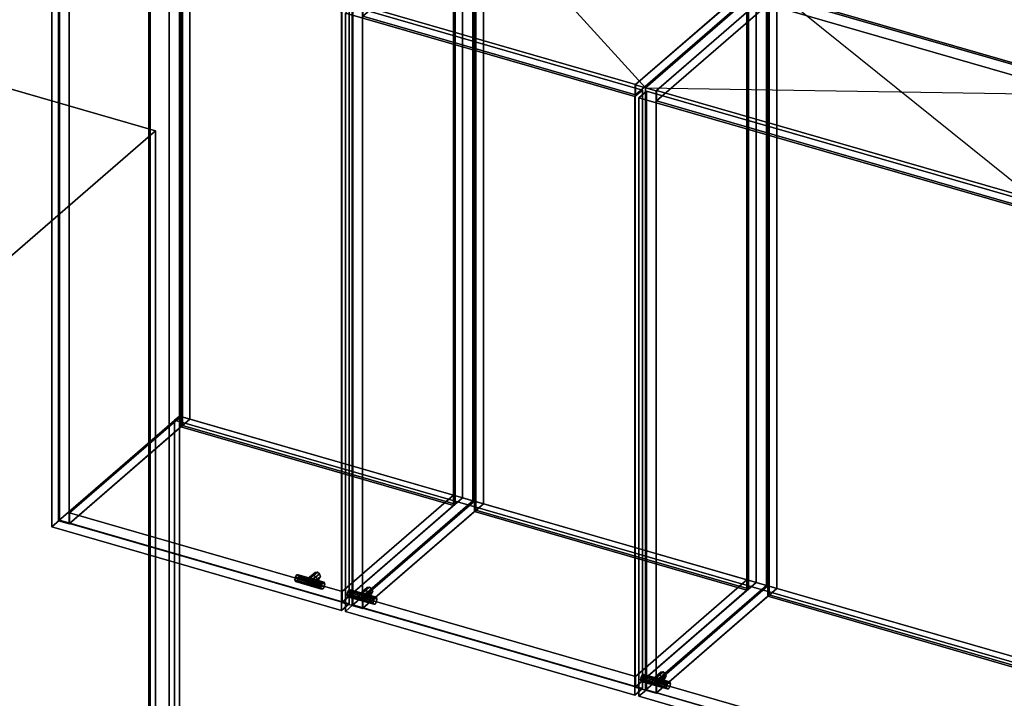
# Model space of a CAD drawing. Extents: x -1561 to 3499, y -2299 to 2343.
# Drawn here: x 351 to 1658, y 704 to 1605 of the extents above; entities that cross this region are included whole.
import ezdxf

# ---------------------------------------------------------------- set-up
doc = ezdxf.new("R2010")
doc.units = 0
doc.layers.add('layer0', color=7, linetype='CONTINUOUS')

# ---------------------------------------------------------------- blocks, each defined once
blk = doc.blocks.new('PF_OBJECT6')
at = {"layer": 'layer0'}
for p, q in [((522.1, -52), (522.1, 1859.3)), ((522.1, 1859.3), (522.1, -52)), ((524.1, 1861.1), (524.1, -50.2)), ((524.1, -50.2), (524.1, 1861.1))]:
    blk.add_line(p, q, dxfattribs=at)
blk = doc.blocks.new('PF_OBJECT7')
at = {"layer": 'layer0'}
for p, q in [((549.1, 1882.7), (549.1, -28.6)), ((549.1, -28.6), (549.1, 1882.7)), ((562.9, -32.6), (562.9, 1878.7)), ((562.9, 1878.7), (562.9, -32.6))]:
    blk.add_line(p, q, dxfattribs=at)
blk = doc.blocks.new('PF_OBJECT99')
at = {"layer": 'layer0'}
for p, q in [((402.4, 1739.7), (562.9, 1878.7)), ((562.9, 1878.7), (402.4, 1739.7)), ((576.8, 1874.7), (416.3, 1735.7)), ((416.3, 1735.7), (576.8, 1874.7)), ((562.9, 1078.5), (562.9, 1878.7)), ((562.9, 1878.7), (576.8, 1874.7)), ((562.9, 1878.7), (562.9, 1078.5)), ((576.8, 1874.7), (562.9, 1878.7)), ((576.8, 1874.7), (576.8, 1074.5)), ((576.8, 1074.5), (576.8, 1874.7)), ((416.3, 1735.7), (402.4, 1739.7)), ((402.4, 1739.7), (402.4, 939.5)), ((402.4, 939.5), (402.4, 1739.7)), ((402.4, 1739.7), (416.3, 1735.7)), ((416.3, 935.5), (416.3, 1735.7)), ((416.3, 1735.7), (416.3, 935.5)), ((562.9, 1078.5), (402.4, 939.5)), ((402.4, 939.5), (562.9, 1078.5)), ((416.3, 935.5), (576.8, 1074.5)), ((576.8, 1074.5), (416.3, 935.5)), ((576.8, 1074.5), (562.9, 1078.5)), ((562.9, 1078.5), (576.8, 1074.5)), ((402.4, 939.5), (416.3, 935.5)), ((416.3, 935.5), (402.4, 939.5))]:
    blk.add_line(p, q, dxfattribs=at)
blk = doc.blocks.new('PF_OBJECT100')
at = {"layer": 'layer0'}
for p, q in [((778.3, 1631.2), (938.8, 1770.2)), ((938.8, 1770.2), (778.3, 1631.2)), ((952.6, 1766.2), (792.1, 1627.2)), ((792.1, 1627.2), (952.6, 1766.2)), ((938.8, 970), (938.8, 1770.2)), ((938.8, 1770.2), (952.6, 1766.2)), ((938.8, 1770.2), (938.8, 970)), ((952.6, 1766.2), (938.8, 1770.2)), ((952.6, 1766.2), (952.6, 966)), ((952.6, 966), (952.6, 1766.2)), ((792.1, 1627.2), (778.3, 1631.2)), ((778.3, 1631.2), (778.3, 831)), ((778.3, 831), (778.3, 1631.2)), ((778.3, 1631.2), (792.1, 1627.2)), ((792.1, 827), (792.1, 1627.2)), ((792.1, 1627.2), (792.1, 827)), ((938.8, 970), (778.3, 831)), ((778.3, 831), (938.8, 970)), ((952.6, 966), (938.8, 970)), ((938.8, 970), (952.6, 966)), ((792.1, 827), (952.6, 966)), ((952.6, 966), (792.1, 827)), ((778.3, 831), (792.1, 827)), ((792.1, 827), (778.3, 831))]:
    blk.add_line(p, q, dxfattribs=at)
blk = doc.blocks.new('PF_OBJECT101')
at = {"layer": 'layer0'}
for p, q in [((416.8, 949.8), (564.8, 1078)), ((564.8, 1078), (416.8, 949.8)), ((564.8, 1064.1), (564.8, 1078)), ((564.8, 1078), (926.8, 973.5)), ((564.8, 1078), (564.8, 1064.1)), ((926.8, 973.5), (564.8, 1078)), ((564.8, 1064.1), (416.8, 936)), ((416.8, 936), (564.8, 1064.1)), ((926.8, 959.6), (564.8, 1064.1)), ((564.8, 1064.1), (926.8, 959.6)), ((926.8, 973.5), (778.8, 845.3)), ((778.8, 845.3), (926.8, 973.5)), ((926.8, 973.5), (926.8, 959.6)), ((926.8, 959.6), (926.8, 973.5)), ((778.8, 831.5), (926.8, 959.6)), ((926.8, 959.6), (778.8, 831.5)), ((778.8, 845.3), (416.8, 949.8)), ((416.8, 949.8), (416.8, 936)), ((416.8, 936), (416.8, 949.8)), ((416.8, 949.8), (778.8, 845.3)), ((416.8, 936), (778.8, 831.5)), ((778.8, 831.5), (416.8, 936)), ((778.8, 831.5), (778.8, 845.3)), ((778.8, 845.3), (778.8, 831.5))]:
    blk.add_line(p, q, dxfattribs=at)
blk = doc.blocks.new('PF_OBJECT102')
at = {"layer": 'layer0'}
for p, q in [((564.8, 1864.3), (566.8, 1866.1)), ((566.8, 1866.1), (564.8, 1864.3)), ((926.8, 1759.8), (564.8, 1864.3)), ((564.8, 1864.3), (564.8, 1064.1)), ((564.8, 1064.1), (564.8, 1864.3)), ((564.8, 1864.3), (926.8, 1759.8)), ((566.8, 1065.9), (566.8, 1866.1)), ((566.8, 1866.1), (928.8, 1761.6)), ((566.8, 1866.1), (566.8, 1065.9)), ((928.8, 1761.6), (566.8, 1866.1)), ((928.8, 1761.6), (926.8, 1759.8)), ((926.8, 1759.8), (928.8, 1761.6)), ((926.8, 959.6), (926.8, 1759.8)), ((926.8, 1759.8), (926.8, 959.6)), ((928.8, 1761.6), (928.8, 961.4)), ((928.8, 961.4), (928.8, 1761.6)), ((566.8, 1065.9), (564.8, 1064.1)), ((564.8, 1064.1), (566.8, 1065.9)), ((564.8, 1064.1), (926.8, 959.6)), ((926.8, 959.6), (564.8, 1064.1)), ((928.8, 961.4), (566.8, 1065.9)), ((566.8, 1065.9), (928.8, 961.4)), ((926.8, 959.6), (928.8, 961.4)), ((928.8, 961.4), (926.8, 959.6))]:
    blk.add_line(p, q, dxfattribs=at)
blk = doc.blocks.new('PF_OBJECT104')
at = {"layer": 'layer0'}
for p, q in [((731.7, 859.5), (741.7, 868.1)), ((741.7, 868.1), (731.7, 859.5)), ((732.9, 862.2), (742.9, 870.8)), ((742.9, 870.8), (732.9, 862.2)), ((732.9, 856.1), (742.9, 864.7)), ((742.9, 864.7), (732.9, 856.1)), ((746, 871.2), (736, 862.6)), ((736, 862.6), (746, 871.2)), ((739, 860.4), (749, 869.1)), ((749, 869.1), (739, 860.4)), ((740.3, 857), (750.3, 865.6)), ((750.3, 865.6), (740.3, 857)), ((742.9, 870.8), (741.7, 868.1)), ((741.7, 868.1), (742.9, 870.8)), ((741.7, 868.1), (742.9, 864.7)), ((742.9, 864.7), (741.7, 868.1)), ((746, 871.2), (742.9, 870.8)), ((742.9, 870.8), (746, 871.2)), ((742.9, 864.7), (746, 862.6)), ((746, 862.6), (742.9, 864.7)), ((749, 869.1), (746, 871.2)), ((746, 871.2), (749, 869.1)), ((750.3, 865.6), (749, 869.1)), ((749, 869.1), (750.3, 865.6)), ((749, 862.9), (750.3, 865.6)), ((750.3, 865.6), (749, 862.9)), ((731.7, 859.5), (732.9, 862.2)), ((732.9, 862.2), (731.7, 859.5)), ((732.9, 856.1), (731.7, 859.5)), ((731.7, 859.5), (732.9, 856.1)), ((732.9, 862.2), (736, 862.6)), ((736, 862.6), (732.9, 862.2)), ((736, 853.9), (732.9, 856.1)), ((732.9, 856.1), (736, 853.9)), ((736, 862.6), (739, 860.4)), ((736, 853.9), (746, 862.6)), ((746, 862.6), (736, 853.9)), ((739, 860.4), (736, 862.6)), ((739, 854.3), (736, 853.9)), ((736, 853.9), (739, 854.3)), ((739, 854.3), (749, 862.9)), ((749, 862.9), (739, 854.3)), ((739, 860.4), (740.3, 857)), ((740.3, 857), (739, 860.4)), ((740.3, 857), (739, 854.3)), ((739, 854.3), (740.3, 857)), ((746, 862.6), (749, 862.9)), ((749, 862.9), (746, 862.6))]:
    blk.add_line(p, q, dxfattribs=at)
blk = doc.blocks.new('PF_OBJECT105')
at = {"layer": 'layer0'}
for p, q in [((716.9, 864.8), (716.2, 861.1)), ((716.2, 861.1), (716.9, 864.8)), ((718.7, 867.6), (716.9, 864.8)), ((716.9, 864.8), (718.7, 867.6)), ((716.9, 864.8), (751.5, 854.8)), ((751.5, 854.8), (716.9, 864.8)), ((720.4, 867.8), (718.7, 867.6)), ((718.7, 867.6), (720.4, 867.8)), ((753.3, 857.6), (718.7, 867.6)), ((718.7, 867.6), (753.3, 857.6)), ((721.2, 865.4), (720.4, 867.8)), ((720.4, 867.8), (755.1, 857.8)), ((755.1, 857.8), (720.4, 867.8)), ((720.4, 867.8), (721.2, 865.4)), ((720.4, 861.7), (721.2, 865.4)), ((721.2, 865.4), (720.4, 861.7)), ((721.2, 865.4), (755.8, 855.4)), ((755.8, 855.4), (721.2, 865.4)), ((716.2, 861.1), (750.8, 851.1)), ((750.8, 851.1), (716.2, 861.1)), ((716.2, 861.1), (716.9, 858.6)), ((716.9, 858.6), (716.2, 861.1)), ((716.9, 858.6), (718.7, 858.9)), ((718.7, 858.9), (716.9, 858.6)), ((716.9, 858.6), (751.5, 848.6)), ((751.5, 848.6), (716.9, 858.6)), ((718.7, 858.9), (720.4, 861.7)), ((720.4, 861.7), (718.7, 858.9)), ((718.7, 858.9), (753.3, 848.9)), ((753.3, 848.9), (718.7, 858.9)), ((720.4, 861.7), (755.1, 851.7)), ((755.1, 851.7), (720.4, 861.7)), ((750.8, 851.1), (751.5, 854.8)), ((751.5, 854.8), (750.8, 851.1)), ((751.5, 848.6), (750.8, 851.1)), ((750.8, 851.1), (751.5, 848.6)), ((751.5, 854.8), (753.3, 857.6)), ((753.3, 857.6), (751.5, 854.8)), ((753.3, 857.6), (755.1, 857.8)), ((755.1, 857.8), (753.3, 857.6)), ((755.1, 851.7), (753.3, 848.9)), ((753.3, 848.9), (755.1, 851.7)), ((755.1, 857.8), (755.8, 855.4)), ((755.8, 855.4), (755.1, 857.8)), ((755.8, 855.4), (755.1, 851.7)), ((755.1, 851.7), (755.8, 855.4)), ((753.3, 848.9), (751.5, 848.6)), ((751.5, 848.6), (753.3, 848.9))]:
    blk.add_line(p, q, dxfattribs=at)
blk = doc.blocks.new('PF_OBJECT106')
at = {"layer": 'layer0'}
for p, q in [((393.5, 1726.4), (403.5, 1735.1)), ((403.5, 1735.1), (393.5, 1726.4)), ((778, 1615.4), (393.5, 1726.4)), ((393.5, 1726.4), (393.5, 931.4)), ((393.5, 931.4), (393.5, 1726.4)), ((393.5, 1726.4), (778, 1615.4)), ((403.5, 940.1), (403.5, 1735.1)), ((403.5, 1735.1), (788, 1624.1)), ((403.5, 1735.1), (403.5, 940.1)), ((788, 1624.1), (403.5, 1735.1)), ((788, 1624.1), (778, 1615.4)), ((778, 1615.4), (788, 1624.1)), ((788, 1624.1), (788, 829.1)), ((788, 829.1), (788, 1624.1)), ((778, 820.4), (778, 1615.4)), ((778, 1615.4), (778, 820.4)), ((403.5, 940.1), (393.5, 931.4)), ((393.5, 931.4), (403.5, 940.1)), ((393.5, 931.4), (778, 820.4)), ((778, 820.4), (393.5, 931.4)), ((788, 829.1), (403.5, 940.1)), ((403.5, 940.1), (788, 829.1)), ((778, 820.4), (788, 829.1)), ((788, 829.1), (778, 820.4))]:
    blk.add_line(p, q, dxfattribs=at)
blk = doc.blocks.new('PF_OBJECT109')
at = {"layer": 'layer0'}
for p, q in [((792.1, 1627.2), (952.6, 1766.2)), ((952.6, 1766.2), (792.1, 1627.2)), ((952.6, 966), (952.6, 1766.2)), ((952.6, 1766.2), (966.5, 1762.2)), ((952.6, 1766.2), (952.6, 966)), ((966.5, 1762.2), (952.6, 1766.2)), ((966.5, 1762.2), (806, 1623.2)), ((806, 1623.2), (966.5, 1762.2)), ((966.5, 1762.2), (966.5, 962)), ((966.5, 962), (966.5, 1762.2)), ((806, 1623.2), (792.1, 1627.2)), ((792.1, 1627.2), (792.1, 827)), ((792.1, 827), (792.1, 1627.2)), ((792.1, 1627.2), (806, 1623.2)), ((806, 823), (806, 1623.2)), ((806, 1623.2), (806, 823)), ((952.6, 966), (792.1, 827)), ((792.1, 827), (952.6, 966)), ((806, 823), (966.5, 962)), ((966.5, 962), (806, 823)), ((966.5, 962), (952.6, 966)), ((952.6, 966), (966.5, 962)), ((792.1, 827), (806, 823)), ((806, 823), (792.1, 827))]:
    blk.add_line(p, q, dxfattribs=at)
blk = doc.blocks.new('PF_OBJECT110')
at = {"layer": 'layer0'}
for p, q in [((1168, 1518.7), (1328.5, 1657.7)), ((1328.5, 1657.7), (1168, 1518.7)), ((1342.3, 1653.7), (1181.8, 1514.7)), ((1181.8, 1514.7), (1342.3, 1653.7)), ((1328.5, 857.5), (1328.5, 1657.7)), ((1328.5, 1657.7), (1342.3, 1653.7)), ((1328.5, 1657.7), (1328.5, 857.5)), ((1342.3, 1653.7), (1328.5, 1657.7)), ((1342.3, 1653.7), (1342.3, 853.5)), ((1342.3, 853.5), (1342.3, 1653.7)), ((1181.8, 1514.7), (1168, 1518.7)), ((1168, 1518.7), (1168, 718.5)), ((1168, 718.5), (1168, 1518.7)), ((1168, 1518.7), (1181.8, 1514.7)), ((1181.8, 714.5), (1181.8, 1514.7)), ((1181.8, 1514.7), (1181.8, 714.5)), ((1328.5, 857.5), (1168, 718.5)), ((1168, 718.5), (1328.5, 857.5)), ((1181.8, 714.5), (1342.3, 853.5)), ((1342.3, 853.5), (1181.8, 714.5)), ((1342.3, 853.5), (1328.5, 857.5)), ((1328.5, 857.5), (1342.3, 853.5)), ((1168, 718.5), (1181.8, 714.5)), ((1181.8, 714.5), (1168, 718.5))]:
    blk.add_line(p, q, dxfattribs=at)
blk = doc.blocks.new('PF_OBJECT111')
at = {"layer": 'layer0'}
for p, q in [((806.5, 837.3), (954.5, 965.5)), ((954.5, 965.5), (806.5, 837.3)), ((954.5, 951.6), (954.5, 965.5)), ((954.5, 965.5), (1316.5, 861)), ((954.5, 965.5), (954.5, 951.6)), ((1316.5, 861), (954.5, 965.5)), ((954.5, 951.6), (806.5, 823.5)), ((806.5, 823.5), (954.5, 951.6)), ((1316.5, 847.1), (954.5, 951.6)), ((954.5, 951.6), (1316.5, 847.1)), ((1316.5, 861), (1168.5, 732.8)), ((1168.5, 732.8), (1316.5, 861)), ((1316.5, 861), (1316.5, 847.1)), ((1316.5, 847.1), (1316.5, 861)), ((1168.5, 732.8), (806.5, 837.3)), ((806.5, 837.3), (806.5, 823.5)), ((806.5, 823.5), (806.5, 837.3)), ((806.5, 837.3), (1168.5, 732.8)), ((1168.5, 719), (1316.5, 847.1)), ((1316.5, 847.1), (1168.5, 719)), ((806.5, 823.5), (1168.5, 719)), ((1168.5, 719), (806.5, 823.5)), ((1168.5, 719), (1168.5, 732.8)), ((1168.5, 732.8), (1168.5, 719))]:
    blk.add_line(p, q, dxfattribs=at)
blk = doc.blocks.new('PF_OBJECT112')
at = {"layer": 'layer0'}
for p, q in [((954.5, 1751.8), (956.5, 1753.6)), ((956.5, 1753.6), (954.5, 1751.8)), ((956.5, 953.4), (956.5, 1753.6)), ((956.5, 1753.6), (1318.5, 1649.1)), ((956.5, 1753.6), (956.5, 953.4)), ((1318.5, 1649.1), (956.5, 1753.6)), ((1316.5, 1647.3), (954.5, 1751.8)), ((954.5, 1751.8), (954.5, 951.6)), ((954.5, 951.6), (954.5, 1751.8)), ((954.5, 1751.8), (1316.5, 1647.3)), ((1318.5, 1649.1), (1316.5, 1647.3)), ((1316.5, 1647.3), (1318.5, 1649.1)), ((1318.5, 1649.1), (1318.5, 848.9)), ((1318.5, 848.9), (1318.5, 1649.1)), ((1316.5, 847.1), (1316.5, 1647.3)), ((1316.5, 1647.3), (1316.5, 847.1)), ((956.5, 953.4), (954.5, 951.6)), ((954.5, 951.6), (956.5, 953.4)), ((954.5, 951.6), (1316.5, 847.1)), ((1316.5, 847.1), (954.5, 951.6)), ((1318.5, 848.9), (956.5, 953.4)), ((956.5, 953.4), (1318.5, 848.9)), ((1316.5, 847.1), (1318.5, 848.9)), ((1318.5, 848.9), (1316.5, 847.1))]:
    blk.add_line(p, q, dxfattribs=at)
blk = doc.blocks.new('PF_OBJECT113')
at = {"layer": 'layer0'}
for p, q in [((806.5, 1623.7), (954.5, 1751.8)), ((954.5, 1751.8), (806.5, 1623.7)), ((954.5, 1738), (954.5, 1751.8)), ((954.5, 1751.8), (1316.5, 1647.3)), ((954.5, 1751.8), (954.5, 1738)), ((1316.5, 1647.3), (954.5, 1751.8)), ((954.5, 1738), (806.5, 1609.8)), ((806.5, 1609.8), (954.5, 1738)), ((1316.5, 1633.5), (954.5, 1738)), ((954.5, 1738), (1316.5, 1633.5)), ((1316.5, 1647.3), (1168.5, 1519.2)), ((1168.5, 1519.2), (1316.5, 1647.3)), ((1316.5, 1647.3), (1316.5, 1633.5)), ((1316.5, 1633.5), (1316.5, 1647.3)), ((1168.5, 1519.2), (806.5, 1623.7)), ((806.5, 1623.7), (806.5, 1609.8)), ((806.5, 1609.8), (806.5, 1623.7)), ((806.5, 1623.7), (1168.5, 1519.2)), ((1168.5, 1505.3), (1316.5, 1633.5)), ((1316.5, 1633.5), (1168.5, 1505.3)), ((806.5, 1609.8), (1168.5, 1505.3)), ((1168.5, 1505.3), (806.5, 1609.8)), ((1168.5, 1505.3), (1168.5, 1519.2)), ((1168.5, 1519.2), (1168.5, 1505.3))]:
    blk.add_line(p, q, dxfattribs=at)
blk = doc.blocks.new('PF_OBJECT114')
at = {"layer": 'layer0'}
for p, q in [((802.2, 842.2), (812.2, 850.8)), ((812.2, 850.8), (802.2, 842.2)), ((815.3, 851.2), (805.3, 842.6)), ((805.3, 842.6), (815.3, 851.2)), ((812.2, 850.8), (810.9, 848.1)), ((810.9, 848.1), (812.2, 850.8)), ((815.3, 851.2), (812.2, 850.8)), ((812.2, 850.8), (815.3, 851.2)), ((818.3, 849.1), (815.3, 851.2)), ((815.3, 851.2), (818.3, 849.1)), ((800.9, 839.5), (810.9, 848.1)), ((810.9, 848.1), (800.9, 839.5)), ((800.9, 839.5), (802.2, 842.2)), ((802.2, 842.2), (800.9, 839.5)), ((802.2, 836.1), (800.9, 839.5)), ((800.9, 839.5), (802.2, 836.1)), ((802.2, 836.1), (812.2, 844.7)), ((812.2, 844.7), (802.2, 836.1)), ((802.2, 842.2), (805.3, 842.6)), ((805.3, 842.6), (802.2, 842.2)), ((805.3, 842.6), (808.3, 840.4)), ((805.3, 833.9), (815.3, 842.6)), ((815.3, 842.6), (805.3, 833.9)), ((808.3, 840.4), (805.3, 842.6)), ((808.3, 840.4), (818.3, 849.1)), ((818.3, 849.1), (808.3, 840.4)), ((808.3, 834.3), (818.3, 842.9)), ((818.3, 842.9), (808.3, 834.3)), ((808.3, 840.4), (809.6, 837)), ((809.6, 837), (808.3, 840.4)), ((809.6, 837), (808.3, 834.3)), ((808.3, 834.3), (809.6, 837)), ((809.6, 837), (819.6, 845.6)), ((819.6, 845.6), (809.6, 837)), ((810.9, 848.1), (812.2, 844.7)), ((812.2, 844.7), (810.9, 848.1)), ((812.2, 844.7), (815.3, 842.6)), ((815.3, 842.6), (812.2, 844.7)), ((815.3, 842.6), (818.3, 842.9)), ((818.3, 842.9), (815.3, 842.6)), ((819.6, 845.6), (818.3, 849.1)), ((818.3, 849.1), (819.6, 845.6)), ((818.3, 842.9), (819.6, 845.6)), ((819.6, 845.6), (818.3, 842.9)), ((805.3, 833.9), (802.2, 836.1)), ((802.2, 836.1), (805.3, 833.9)), ((808.3, 834.3), (805.3, 833.9)), ((805.3, 833.9), (808.3, 834.3))]:
    blk.add_line(p, q, dxfattribs=at)
blk = doc.blocks.new('PF_OBJECT115')
at = {"layer": 'layer0'}
for p, q in [((786.2, 844.8), (785.4, 841.1)), ((785.4, 841.1), (786.2, 844.8)), ((785.4, 841.1), (820.1, 831.1)), ((820.1, 831.1), (785.4, 841.1)), ((785.4, 841.1), (786.2, 838.6)), ((786.2, 838.6), (785.4, 841.1)), ((787.9, 847.6), (786.2, 844.8)), ((786.2, 844.8), (787.9, 847.6)), ((786.2, 844.8), (820.8, 834.8)), ((820.8, 834.8), (786.2, 844.8)), ((786.2, 838.6), (787.9, 838.9)), ((787.9, 838.9), (786.2, 838.6)), ((786.2, 838.6), (820.8, 828.6)), ((820.8, 828.6), (786.2, 838.6)), ((789.7, 847.8), (787.9, 847.6)), ((787.9, 847.6), (789.7, 847.8)), ((822.6, 837.6), (787.9, 847.6)), ((787.9, 847.6), (822.6, 837.6)), ((787.9, 838.9), (789.7, 841.7)), ((789.7, 841.7), (787.9, 838.9)), ((787.9, 838.9), (822.6, 828.9)), ((822.6, 828.9), (787.9, 838.9)), ((790.4, 845.4), (789.7, 847.8)), ((789.7, 847.8), (824.4, 837.8)), ((824.4, 837.8), (789.7, 847.8)), ((789.7, 847.8), (790.4, 845.4)), ((789.7, 841.7), (790.4, 845.4)), ((790.4, 845.4), (789.7, 841.7)), ((789.7, 841.7), (824.4, 831.7)), ((824.4, 831.7), (789.7, 841.7)), ((790.4, 845.4), (825.1, 835.4)), ((825.1, 835.4), (790.4, 845.4)), ((820.8, 834.8), (822.6, 837.6)), ((822.6, 837.6), (820.8, 834.8)), ((822.6, 837.6), (824.4, 837.8)), ((824.4, 837.8), (822.6, 837.6)), ((824.4, 837.8), (825.1, 835.4)), ((825.1, 835.4), (824.4, 837.8)), ((820.1, 831.1), (820.8, 834.8)), ((820.8, 834.8), (820.1, 831.1)), ((820.8, 828.6), (820.1, 831.1)), ((820.1, 831.1), (820.8, 828.6)), ((822.6, 828.9), (820.8, 828.6)), ((820.8, 828.6), (822.6, 828.9)), ((824.4, 831.7), (822.6, 828.9)), ((822.6, 828.9), (824.4, 831.7)), ((825.1, 835.4), (824.4, 831.7)), ((824.4, 831.7), (825.1, 835.4))]:
    blk.add_line(p, q, dxfattribs=at)
blk = doc.blocks.new('PF_OBJECT116')
at = {"layer": 'layer0'}
for p, q in [((783.2, 1613.9), (793.2, 1622.6)), ((793.2, 1622.6), (783.2, 1613.9)), ((793.2, 827.6), (793.2, 1622.6)), ((793.2, 1622.6), (1177.7, 1511.6)), ((793.2, 1622.6), (793.2, 827.6)), ((1177.7, 1511.6), (793.2, 1622.6)), ((1167.7, 1502.9), (783.2, 1613.9)), ((783.2, 1613.9), (783.2, 818.9)), ((783.2, 818.9), (783.2, 1613.9)), ((783.2, 1613.9), (1167.7, 1502.9)), ((1177.7, 1511.6), (1167.7, 1502.9)), ((1167.7, 1502.9), (1177.7, 1511.6)), ((1177.7, 1511.6), (1177.7, 716.6)), ((1177.7, 716.6), (1177.7, 1511.6)), ((1167.7, 707.9), (1167.7, 1502.9)), ((1167.7, 1502.9), (1167.7, 707.9)), ((793.2, 827.6), (783.2, 818.9)), ((783.2, 818.9), (793.2, 827.6)), ((1177.7, 716.6), (793.2, 827.6)), ((793.2, 827.6), (1177.7, 716.6)), ((783.2, 818.9), (1167.7, 707.9)), ((1167.7, 707.9), (783.2, 818.9)), ((1167.7, 707.9), (1177.7, 716.6)), ((1177.7, 716.6), (1167.7, 707.9))]:
    blk.add_line(p, q, dxfattribs=at)
blk = doc.blocks.new('PF_SKETCH117')
at = {"layer": 'layer0'}
blk.add_line((952.6, 1766.2), (1181.8, 1514.7), dxfattribs=at)
blk = doc.blocks.new('PF_OBJECT119')
at = {"layer": 'layer0'}
for p, q in [((1181.8, 1514.7), (1342.3, 1653.7)), ((1342.3, 1653.7), (1181.8, 1514.7)), ((1356.2, 1649.7), (1195.7, 1510.7)), ((1195.7, 1510.7), (1356.2, 1649.7)), ((1342.3, 853.5), (1342.3, 1653.7)), ((1342.3, 1653.7), (1356.2, 1649.7)), ((1342.3, 1653.7), (1342.3, 853.5)), ((1356.2, 1649.7), (1342.3, 1653.7)), ((1356.2, 1649.7), (1356.2, 849.5)), ((1356.2, 849.5), (1356.2, 1649.7)), ((1195.7, 1510.7), (1181.8, 1514.7)), ((1181.8, 1514.7), (1181.8, 714.5)), ((1181.8, 714.5), (1181.8, 1514.7)), ((1181.8, 1514.7), (1195.7, 1510.7)), ((1195.7, 710.5), (1195.7, 1510.7)), ((1195.7, 1510.7), (1195.7, 710.5)), ((1342.3, 853.5), (1181.8, 714.5)), ((1181.8, 714.5), (1342.3, 853.5)), ((1356.2, 849.5), (1342.3, 853.5)), ((1342.3, 853.5), (1356.2, 849.5)), ((1195.7, 710.5), (1356.2, 849.5)), ((1356.2, 849.5), (1195.7, 710.5)), ((1181.8, 714.5), (1195.7, 710.5)), ((1195.7, 710.5), (1181.8, 714.5))]:
    blk.add_line(p, q, dxfattribs=at)
blk = doc.blocks.new('PF_OBJECT121')
at = {"layer": 'layer0'}
for p, q in [((1196.2, 724.8), (1344.2, 853)), ((1344.2, 853), (1196.2, 724.8)), ((1344.2, 839.1), (1344.2, 853)), ((1344.2, 853), (1836.1, 711)), ((1344.2, 853), (1344.2, 839.1)), ((1836.1, 711), (1344.2, 853)), ((1344.2, 839.1), (1196.2, 711)), ((1196.2, 711), (1344.2, 839.1)), ((1836.1, 697.1), (1344.2, 839.1)), ((1344.2, 839.1), (1836.1, 697.1)), ((1688.1, 582.8), (1196.2, 724.8)), ((1196.2, 724.8), (1196.2, 711)), ((1196.2, 711), (1196.2, 724.8)), ((1196.2, 724.8), (1688.1, 582.8)), ((1196.2, 711), (1688.1, 569)), ((1688.1, 569), (1196.2, 711)), ((1836.1, 711), (1688.1, 582.8)), ((1688.1, 582.8), (1836.1, 711)), ((1836.1, 711), (1836.1, 697.1)), ((1836.1, 697.1), (1836.1, 711)), ((1688.1, 569), (1836.1, 697.1)), ((1836.1, 697.1), (1688.1, 569)), ((1688.1, 569), (1688.1, 582.8)), ((1688.1, 582.8), (1688.1, 569))]:
    blk.add_line(p, q, dxfattribs=at)
blk = doc.blocks.new('PF_OBJECT122')
at = {"layer": 'layer0'}
for p, q in [((1344.2, 1639.3), (1346.2, 1641.1)), ((1346.2, 1641.1), (1344.2, 1639.3)), ((1836.1, 1497.3), (1344.2, 1639.3)), ((1344.2, 1639.3), (1344.2, 839.1)), ((1344.2, 839.1), (1344.2, 1639.3)), ((1344.2, 1639.3), (1836.1, 1497.3)), ((1346.2, 840.9), (1346.2, 1641.1)), ((1346.2, 1641.1), (1838.1, 1499.1)), ((1346.2, 1641.1), (1346.2, 840.9)), ((1838.1, 1499.1), (1346.2, 1641.1)), ((1838.1, 1499.1), (1836.1, 1497.3)), ((1836.1, 1497.3), (1838.1, 1499.1)), ((1836.1, 697.1), (1836.1, 1497.3)), ((1836.1, 1497.3), (1836.1, 697.1)), ((1838.1, 1499.1), (1838.1, 698.9)), ((1838.1, 698.9), (1838.1, 1499.1)), ((1346.2, 840.9), (1344.2, 839.1)), ((1344.2, 839.1), (1346.2, 840.9)), ((1344.2, 839.1), (1836.1, 697.1)), ((1836.1, 697.1), (1344.2, 839.1)), ((1838.1, 698.9), (1346.2, 840.9)), ((1346.2, 840.9), (1838.1, 698.9)), ((1836.1, 697.1), (1838.1, 698.9)), ((1838.1, 698.9), (1836.1, 697.1))]:
    blk.add_line(p, q, dxfattribs=at)
blk = doc.blocks.new('PF_OBJECT123')
at = {"layer": 'layer0'}
for p, q in [((1196.2, 1511.2), (1344.2, 1639.3)), ((1344.2, 1639.3), (1196.2, 1511.2)), ((1344.2, 1625.5), (1344.2, 1639.3)), ((1344.2, 1639.3), (1836.1, 1497.3)), ((1344.2, 1639.3), (1344.2, 1625.5)), ((1836.1, 1497.3), (1344.2, 1639.3)), ((1344.2, 1625.5), (1196.2, 1497.3)), ((1196.2, 1497.3), (1344.2, 1625.5)), ((1836.1, 1483.5), (1344.2, 1625.5)), ((1344.2, 1625.5), (1836.1, 1483.5)), ((1688.1, 1369.2), (1196.2, 1511.2)), ((1196.2, 1511.2), (1196.2, 1497.3)), ((1196.2, 1497.3), (1196.2, 1511.2)), ((1196.2, 1511.2), (1688.1, 1369.2)), ((1196.2, 1497.3), (1688.1, 1355.3)), ((1688.1, 1355.3), (1196.2, 1497.3)), ((1836.1, 1497.3), (1688.1, 1369.2)), ((1688.1, 1369.2), (1836.1, 1497.3)), ((1836.1, 1497.3), (1836.1, 1483.5)), ((1836.1, 1483.5), (1836.1, 1497.3)), ((1688.1, 1355.3), (1836.1, 1483.5)), ((1836.1, 1483.5), (1688.1, 1355.3)), ((1688.1, 1355.3), (1688.1, 1369.2)), ((1688.1, 1369.2), (1688.1, 1355.3))]:
    blk.add_line(p, q, dxfattribs=at)
blk = doc.blocks.new('PF_OBJECT124')
at = {"layer": 'layer0'}
for p, q in [((1190.7, 727), (1200.7, 735.6)), ((1200.7, 735.6), (1190.7, 727)), ((1191.9, 729.7), (1201.9, 738.3)), ((1201.9, 738.3), (1191.9, 729.7)), ((1205, 738.7), (1195, 730.1)), ((1195, 730.1), (1205, 738.7)), ((1198, 727.9), (1208, 736.6)), ((1208, 736.6), (1198, 727.9)), ((1199.3, 724.5), (1209.3, 733.1)), ((1209.3, 733.1), (1199.3, 724.5)), ((1201.9, 738.3), (1200.7, 735.6)), ((1200.7, 735.6), (1201.9, 738.3)), ((1200.7, 735.6), (1201.9, 732.2)), ((1201.9, 732.2), (1200.7, 735.6)), ((1205, 738.7), (1201.9, 738.3)), ((1201.9, 738.3), (1205, 738.7)), ((1208, 736.6), (1205, 738.7)), ((1205, 738.7), (1208, 736.6)), ((1209.3, 733.1), (1208, 736.6)), ((1208, 736.6), (1209.3, 733.1)), ((1208, 730.4), (1209.3, 733.1)), ((1209.3, 733.1), (1208, 730.4)), ((1190.7, 727), (1191.9, 729.7)), ((1191.9, 729.7), (1190.7, 727)), ((1191.9, 723.6), (1190.7, 727)), ((1190.7, 727), (1191.9, 723.6)), ((1191.9, 723.6), (1201.9, 732.2)), ((1201.9, 732.2), (1191.9, 723.6)), ((1191.9, 729.7), (1195, 730.1)), ((1195, 730.1), (1191.9, 729.7)), ((1195, 721.4), (1191.9, 723.6)), ((1191.9, 723.6), (1195, 721.4)), ((1195, 730.1), (1198, 727.9)), ((1195, 721.4), (1205, 730.1)), ((1205, 730.1), (1195, 721.4)), ((1198, 727.9), (1195, 730.1)), ((1198, 721.8), (1195, 721.4)), ((1195, 721.4), (1198, 721.8)), ((1198, 721.8), (1208, 730.4)), ((1208, 730.4), (1198, 721.8)), ((1198, 727.9), (1199.3, 724.5)), ((1199.3, 724.5), (1198, 727.9)), ((1199.3, 724.5), (1198, 721.8)), ((1198, 721.8), (1199.3, 724.5)), ((1201.9, 732.2), (1205, 730.1)), ((1205, 730.1), (1201.9, 732.2)), ((1205, 730.1), (1208, 730.4)), ((1208, 730.4), (1205, 730.1))]:
    blk.add_line(p, q, dxfattribs=at)
blk = doc.blocks.new('PF_OBJECT125')
at = {"layer": 'layer0'}
for p, q in [((1175.9, 732.3), (1175.2, 728.6)), ((1175.2, 728.6), (1175.9, 732.3)), ((1177.7, 735.1), (1175.9, 732.3)), ((1175.9, 732.3), (1177.7, 735.1)), ((1175.9, 732.3), (1210.5, 722.3)), ((1210.5, 722.3), (1175.9, 732.3)), ((1179.4, 735.3), (1177.7, 735.1)), ((1177.7, 735.1), (1179.4, 735.3)), ((1212.3, 725.1), (1177.7, 735.1)), ((1177.7, 735.1), (1212.3, 725.1)), ((1180.2, 732.9), (1179.4, 735.3)), ((1179.4, 735.3), (1214.1, 725.3)), ((1214.1, 725.3), (1179.4, 735.3)), ((1179.4, 735.3), (1180.2, 732.9)), ((1179.4, 729.2), (1180.2, 732.9)), ((1180.2, 732.9), (1179.4, 729.2)), ((1180.2, 732.9), (1214.8, 722.9)), ((1214.8, 722.9), (1180.2, 732.9)), ((1175.2, 728.6), (1209.8, 718.6)), ((1209.8, 718.6), (1175.2, 728.6)), ((1175.2, 728.6), (1175.9, 726.1)), ((1175.9, 726.1), (1175.2, 728.6)), ((1175.9, 726.1), (1177.7, 726.4)), ((1177.7, 726.4), (1175.9, 726.1)), ((1175.9, 726.1), (1210.5, 716.1)), ((1210.5, 716.1), (1175.9, 726.1)), ((1177.7, 726.4), (1179.4, 729.2)), ((1179.4, 729.2), (1177.7, 726.4)), ((1177.7, 726.4), (1212.3, 716.4)), ((1212.3, 716.4), (1177.7, 726.4)), ((1179.4, 729.2), (1214.1, 719.2)), ((1214.1, 719.2), (1179.4, 729.2)), ((1209.8, 718.6), (1210.5, 722.3)), ((1210.5, 722.3), (1209.8, 718.6)), ((1210.5, 722.3), (1212.3, 725.1)), ((1212.3, 725.1), (1210.5, 722.3)), ((1212.3, 725.1), (1214.1, 725.3)), ((1214.1, 725.3), (1212.3, 725.1)), ((1214.1, 719.2), (1212.3, 716.4)), ((1212.3, 716.4), (1214.1, 719.2)), ((1214.1, 725.3), (1214.8, 722.9)), ((1214.8, 722.9), (1214.1, 725.3)), ((1214.8, 722.9), (1214.1, 719.2)), ((1214.1, 719.2), (1214.8, 722.9)), ((1210.5, 716.1), (1209.8, 718.6)), ((1209.8, 718.6), (1210.5, 716.1)), ((1212.3, 716.4), (1210.5, 716.1)), ((1210.5, 716.1), (1212.3, 716.4))]:
    blk.add_line(p, q, dxfattribs=at)
blk = doc.blocks.new('PF_OBJECT126')
at = {"layer": 'layer0'}
for p, q in [((1172.9, 1501.4), (1182.9, 1510.1)), ((1182.9, 1510.1), (1172.9, 1501.4)), ((1182.9, 715.1), (1182.9, 1510.1)), ((1182.9, 1510.1), (1697.4, 1361.6)), ((1182.9, 1510.1), (1182.9, 715.1)), ((1697.4, 1361.6), (1182.9, 1510.1)), ((1687.4, 1352.9), (1172.9, 1501.4)), ((1172.9, 1501.4), (1172.9, 706.4)), ((1172.9, 706.4), (1172.9, 1501.4)), ((1172.9, 1501.4), (1687.4, 1352.9)), ((1697.4, 1361.6), (1687.4, 1352.9)), ((1687.4, 1352.9), (1697.4, 1361.6)), ((1697.4, 1361.6), (1697.4, 566.6)), ((1697.4, 566.6), (1697.4, 1361.6)), ((1687.4, 557.9), (1687.4, 1352.9)), ((1687.4, 1352.9), (1687.4, 557.9)), ((1182.9, 715.1), (1172.9, 706.4)), ((1172.9, 706.4), (1182.9, 715.1)), ((1172.9, 706.4), (1687.4, 557.9)), ((1687.4, 557.9), (1172.9, 706.4)), ((1697.4, 566.6), (1182.9, 715.1)), ((1182.9, 715.1), (1697.4, 566.6)), ((1687.4, 557.9), (1697.4, 566.6)), ((1697.4, 566.6), (1687.4, 557.9))]:
    blk.add_line(p, q, dxfattribs=at)
blk = doc.blocks.new('PF_SKETCH127')
at = {"layer": 'layer0'}
blk.add_line((1342.3, 1653.7), (1701.5, 1364.7), dxfattribs=at)
blk = doc.blocks.new('PF_SKETCH128')
at = {"layer": 'layer0'}
blk.add_line((1181.8, 1514.7), (1862, 1503.7), dxfattribs=at)
blk = doc.blocks.new('PF_OBJECT156')
at = {"layer": 'layer0'}
for p, q in [((556.4, 1072.9), (562.9, 1078.5)), ((562.9, 1078.5), (556.4, 1072.9)), ((1855.5, 697.9), (556.4, 1072.9)), ((556.4, 1072.9), (556.4, 622.6)), ((556.4, 622.6), (556.4, 1072.9)), ((556.4, 1072.9), (1855.5, 697.9)), ((562.9, 628.2), (562.9, 1078.5)), ((562.9, 1078.5), (1862, 703.5)), ((562.9, 1078.5), (562.9, 628.2)), ((1862, 703.5), (562.9, 1078.5)), ((1862, 703.5), (1855.5, 697.9)), ((1855.5, 697.9), (1862, 703.5)), ((1855.5, 247.6), (1855.5, 697.9)), ((1855.5, 697.9), (1855.5, 247.6)), ((1862, 703.5), (1862, 253.2)), ((1862, 253.2), (1862, 703.5)), ((562.9, 628.2), (556.4, 622.6)), ((556.4, 622.6), (562.9, 628.2)), ((1862, 253.2), (562.9, 628.2)), ((562.9, 628.2), (1862, 253.2)), ((556.4, 622.6), (1855.5, 247.6)), ((1855.5, 247.6), (556.4, 622.6)), ((1855.5, 247.6), (1862, 253.2)), ((1862, 253.2), (1855.5, 247.6))]:
    blk.add_line(p, q, dxfattribs=at)
blk = doc.blocks.new('PF_OBJECT183')
at = {"layer": 'layer0'}
for p, q in [((63.2, 1592.4), (530.9, 1457.4)), ((530.9, 1457.4), (63.2, 1592.4)), ((530.9, 1457.4), (308.4, 1264.7)), ((308.4, 1264.7), (530.9, 1457.4)), ((530.9, 1457.4), (530.9, -75.5)), ((530.9, -75.5), (530.9, 1457.4))]:
    blk.add_line(p, q, dxfattribs=at)

msp = doc.modelspace()

# ---------------------------------------------------------------- block references
for name in ['PF_OBJECT7', 'PF_OBJECT6', 'PF_OBJECT99', 'PF_OBJECT102', 'PF_OBJECT100', 'PF_OBJECT109', 'PF_SKETCH117', 'PF_OBJECT112', 'PF_OBJECT113', 'PF_OBJECT106', 'PF_OBJECT110', 'PF_OBJECT119', 'PF_SKETCH127', 'PF_OBJECT123', 'PF_OBJECT122', 'PF_OBJECT116', 'PF_OBJECT183', 'PF_OBJECT126', 'PF_SKETCH128', 'PF_OBJECT101', 'PF_OBJECT156', 'PF_OBJECT111', 'PF_OBJECT105', 'PF_OBJECT104', 'PF_OBJECT114', 'PF_OBJECT121', 'PF_OBJECT115', 'PF_OBJECT125', 'PF_OBJECT124']:
    msp.add_blockref(name, (0, 0))

doc.saveas('drawing.dxf')
